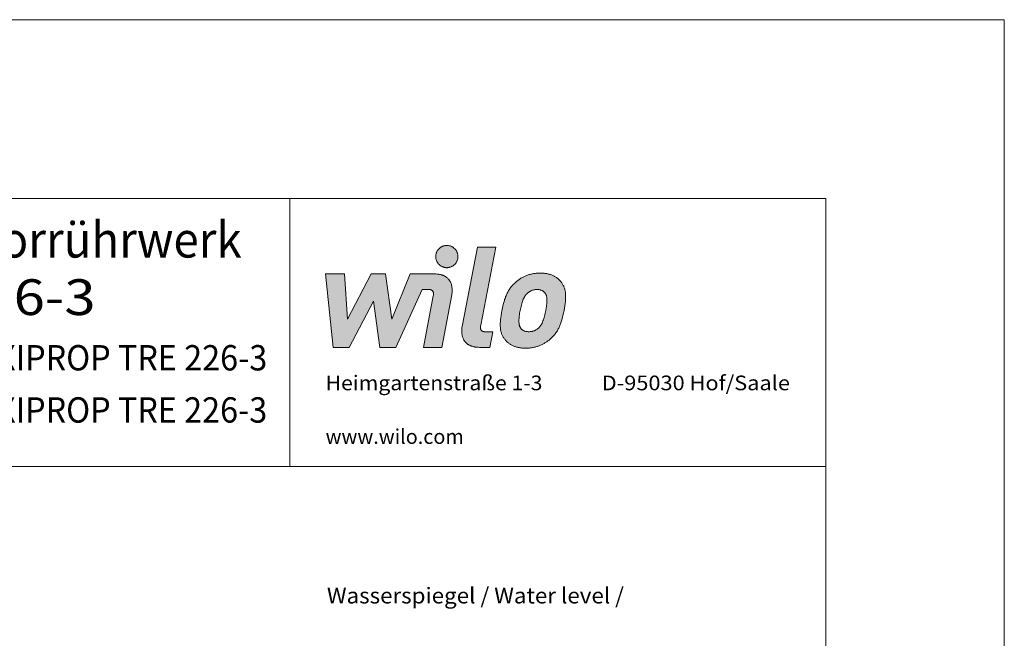
# Model space of a CAD drawing. Units: millimetres. Extents: x 0 to 210, y 0 to 297.
# Drawn here: x 100 to 210, y 228 to 297 of the extents above; entities that cross this region are included whole.
import ezdxf
from ezdxf.enums import TextEntityAlignment as Align

# ---------------------------------------------------------------- set-up
doc = ezdxf.new("R2010")
doc.units = ezdxf.units.MM
doc.header["$LTSCALE"] = 5
doc.linetypes.add('AUSGEZOGEN', pattern=[0])
doc.layers.add('Text', color=7, linetype='Continuous')
doc.layers.add('Zeichnungsrahmen', color=7, linetype='Continuous')
doc.styles.add('Arial', font='arial.ttf')

# ---------------------------------------------------------------- blocks, each defined once
blk = doc.blocks.new('Massblatt_TR_DE-EN-FR_nNn01')
at = {"layer": 'Zeichnungsrahmen', "color": 96, "linetype": 'AUSGEZOGEN', "lineweight": 18, "true_color": 0x008000}
for p, q in [((210, 297), (0, 297)), ((210, 0), (210, 297))]:
    blk.add_line(p, q, dxfattribs=at)
at = {"layer": 'Zeichnungsrahmen', "color": 9, "linetype": 'AUSGEZOGEN', "lineweight": 18, "true_color": 0xc0c0c0}
for p, q in [((190, 277), (25, 277)), ((130, 247), (130, 277)), ((190, 20), (190, 277)), ((190, 247), (25, 247))]:
    blk.add_line(p, q, dxfattribs=at)
at = {"layer": 'Zeichnungsrahmen', "color": 9, "linetype": 'AUSGEZOGEN', "lineweight": 18, "true_color": 0xc0c0c0, "style": 'Arial'}
for s, height, width, p, p2 in [('Abmessungen für Tauchmotorrührwerk', 4, 0.973268, (30.38, 270.38), (124.6, 270.38)), ('MAXIPROP TRE 226-3', 4, 1.059699, (46.76, 263.95), (108.24, 263.95)), ('MAXIPROP TRE 226-3', 2.836, 0.860447, (92.07, 257.75), (127.47, 257.75)), ('Heimgartenstraße 1-3', 1.6431, 1.088533, (134, 255.53), (158.28, 255.53)), ('D-95030 Hof/Saale', 1.6431, 1.080969, (164.92, 255.53), (186, 255.53)), ('www.wilo.com', 1.6431, 1.064823, (134, 249.53), (149.47, 249.53))]:
    blk.add_text(s, height=height, dxfattribs=dict(at, width=width)).set_placement(p, p2, align=Align.FIT)
blk = doc.blocks.new('Wilo Logo_nNn04')
at = {"layer": 'Zeichnungsrahmen', "linetype": 'AUSGEZOGEN', "lineweight": 18, "true_color": 0x20a080}
h = blk.add_hatch(color=124, dxfattribs=at)
h.paths.add_polyline_path([(136.45, 263.47), (136.11, 268.55), (134, 268.55), (134.86, 260.33), (136.65, 260.33), (139.37, 265.49), (140.09, 260.33), (141.88, 260.33), (144.83, 266.82), (145.47, 266.82), (145.56, 266.81), (145.65, 266.81), (145.69, 266.8), (145.73, 266.79), (145.76, 266.78), (145.79, 266.77), (145.83, 266.76), (145.86, 266.75), (145.88, 266.73), (145.91, 266.71), (145.93, 266.7), (145.95, 266.68), (145.97, 266.65), (145.99, 266.63), (146.01, 266.61), (146.02, 266.58), (146.04, 266.56), (146.05, 266.53), (146.06, 266.5), (146.07, 266.47), (146.07, 266.43), (146.08, 266.4), (146.08, 266.33), (146.08, 266.25), (146.07, 266.17), (146.06, 266.08), (144.95, 260.33), (147, 260.33), (148.13, 266.21), (148.15, 266.32), (148.16, 266.43), (148.17, 266.54), (148.18, 266.65), (148.18, 266.76), (148.18, 266.86), (148.17, 266.97), (148.15, 267.07), (148.14, 267.18), (148.11, 267.28), (148.09, 267.37), (148.05, 267.47), (148.02, 267.56), (147.97, 267.65), (147.92, 267.74), (147.87, 267.82), (147.81, 267.91), (147.74, 267.98), (147.67, 268.06), (147.6, 268.13), (147.55, 268.16), (147.51, 268.19), (147.47, 268.22), (147.42, 268.25), (147.38, 268.28), (147.33, 268.31), (147.28, 268.33), (147.23, 268.36), (147.17, 268.38), (147.12, 268.4), (147.06, 268.42), (147, 268.44), (146.94, 268.46), (146.88, 268.48), (146.82, 268.49), (146.76, 268.5), (146.69, 268.52), (146.62, 268.53), (146.48, 268.54), (146.33, 268.55), (146.18, 268.55), (143.46, 268.55), (141.41, 263.47), (140.71, 268.55), (139.11, 268.55)], flags=0)
h.paths.add_polyline_path([(146.83, 271.49), (146.79, 271.45), (146.74, 271.41), (146.7, 271.37), (146.66, 271.33), (146.62, 271.29), (146.58, 271.24), (146.55, 271.19), (146.51, 271.14), (146.48, 271.09), (146.46, 271.03), (146.43, 270.98), (146.41, 270.92), (146.39, 270.86), (146.37, 270.81), (146.36, 270.74), (146.35, 270.68), (146.34, 270.62), (146.34, 270.56), (146.33, 270.49), (146.34, 270.43), (146.34, 270.37), (146.35, 270.3), (146.36, 270.24), (146.37, 270.18), (146.39, 270.12), (146.41, 270.07), (146.43, 270.01), (146.46, 269.96), (146.48, 269.9), (146.51, 269.85), (146.55, 269.8), (146.58, 269.75), (146.62, 269.7), (146.66, 269.66), (146.7, 269.61), (146.74, 269.57), (146.79, 269.53), (146.83, 269.5), (146.88, 269.46), (146.93, 269.43), (146.99, 269.4), (147.04, 269.37), (147.09, 269.35), (147.15, 269.33), (147.21, 269.31), (147.27, 269.29), (147.33, 269.28), (147.39, 269.26), (147.45, 269.26), (147.51, 269.25), (147.58, 269.25), (147.64, 269.25), (147.7, 269.26), (147.77, 269.26), (147.83, 269.28), (147.89, 269.29), (147.95, 269.31), (148.01, 269.33), (148.06, 269.35), (148.12, 269.37), (148.17, 269.4), (148.22, 269.43), (148.27, 269.46), (148.32, 269.5), (148.37, 269.53), (148.41, 269.57), (148.46, 269.61), (148.5, 269.66), (148.54, 269.7), (148.57, 269.75), (148.61, 269.8), (148.64, 269.85), (148.67, 269.9), (148.7, 269.96), (148.72, 270.01), (148.75, 270.07), (148.77, 270.12), (148.78, 270.18), (148.8, 270.24), (148.81, 270.3), (148.81, 270.37), (148.82, 270.43), (148.82, 270.49), (148.82, 270.56), (148.81, 270.62), (148.81, 270.68), (148.8, 270.74), (148.78, 270.81), (148.77, 270.86), (148.75, 270.92), (148.72, 270.98), (148.7, 271.03), (148.67, 271.09), (148.64, 271.14), (148.61, 271.19), (148.57, 271.24), (148.54, 271.29), (148.5, 271.33), (148.46, 271.37), (148.41, 271.41), (148.37, 271.45), (148.32, 271.49), (148.27, 271.53), (148.22, 271.56), (148.17, 271.59), (148.12, 271.62), (148.06, 271.64), (148.01, 271.66), (147.95, 271.68), (147.89, 271.7), (147.83, 271.71), (147.77, 271.72), (147.7, 271.73), (147.64, 271.74), (147.58, 271.74), (147.51, 271.74), (147.45, 271.73), (147.39, 271.72), (147.33, 271.71), (147.27, 271.7), (147.21, 271.68), (147.15, 271.66), (147.09, 271.64), (147.04, 271.62), (146.99, 271.59), (146.93, 271.56), (146.88, 271.53)], flags=0)
h.paths.add_polyline_path([(149.26, 262.46), (149.25, 262.35), (149.24, 262.25), (149.24, 262.14), (149.24, 262.03), (149.25, 261.93), (149.26, 261.82), (149.28, 261.72), (149.3, 261.62), (149.33, 261.52), (149.36, 261.43), (149.4, 261.33), (149.44, 261.24), (149.49, 261.15), (149.55, 261.07), (149.61, 260.99), (149.67, 260.91), (149.74, 260.84), (149.82, 260.77), (149.86, 260.74), (149.9, 260.7), (149.94, 260.67), (149.99, 260.64), (150.04, 260.61), (150.09, 260.59), (150.13, 260.56), (150.19, 260.54), (150.24, 260.51), (150.29, 260.49), (150.35, 260.47), (150.41, 260.45), (150.47, 260.43), (150.53, 260.41), (150.59, 260.4), (150.66, 260.39), (150.72, 260.37), (150.79, 260.36), (150.93, 260.35), (151.08, 260.34), (151.23, 260.33), (152.4, 260.33), (152.74, 262.07), (151.95, 262.07), (151.86, 262.07), (151.77, 262.08), (151.73, 262.09), (151.69, 262.09), (151.66, 262.1), (151.62, 262.11), (151.59, 262.13), (151.56, 262.14), (151.54, 262.16), (151.51, 262.17), (151.49, 262.19), (151.47, 262.21), (151.45, 262.23), (151.43, 262.25), (151.41, 262.28), (151.4, 262.3), (151.38, 262.33), (151.37, 262.36), (151.36, 262.39), (151.36, 262.42), (151.35, 262.45), (151.35, 262.49), (151.34, 262.56), (151.34, 262.64), (151.35, 262.72), (151.37, 262.81), (153.07, 271.56), (151.02, 271.56), (149.29, 262.68), (149.27, 262.57)], flags=0)
h.paths.add_polyline_path([(156.82, 266.56), (156.87, 266.59), (156.93, 266.63), (156.99, 266.66), (157.05, 266.68), (157.11, 266.71), (157.18, 266.73), (157.24, 266.75), (157.31, 266.76), (157.38, 266.78), (157.45, 266.79), (157.52, 266.79), (157.59, 266.8), (157.67, 266.8), (157.74, 266.8), (157.82, 266.79), (157.89, 266.79), (157.95, 266.78), (158.02, 266.76), (158.08, 266.75), (158.14, 266.73), (158.2, 266.71), (158.25, 266.68), (158.3, 266.66), (158.35, 266.63), (158.4, 266.59), (158.44, 266.56), (158.48, 266.52), (158.52, 266.48), (158.56, 266.44), (158.59, 266.4), (158.62, 266.35), (158.64, 266.31), (158.67, 266.26), (158.69, 266.22), (158.71, 266.17), (158.73, 266.12), (158.74, 266.07), (158.75, 266.01), (158.76, 265.96), (158.77, 265.9), (158.78, 265.84), (158.79, 265.73), (158.79, 265.6), (158.79, 265.47), (158.78, 265.34), (158.77, 265.2), (158.75, 265.06), (158.73, 264.91), (158.7, 264.76), (158.65, 264.45), (158.58, 264.14), (158.55, 263.98), (158.51, 263.84), (158.48, 263.69), (158.43, 263.55), (158.39, 263.42), (158.34, 263.29), (158.29, 263.16), (158.24, 263.04), (158.18, 262.93), (158.14, 262.87), (158.11, 262.82), (158.07, 262.77), (158.04, 262.72), (158, 262.67), (157.96, 262.62), (157.92, 262.57), (157.88, 262.53), (157.83, 262.49), (157.78, 262.45), (157.73, 262.4), (157.68, 262.36), (157.62, 262.32), (157.56, 262.29), (157.5, 262.26), (157.44, 262.23), (157.38, 262.2), (157.32, 262.18), (157.25, 262.15), (157.18, 262.14), (157.12, 262.12), (157.05, 262.11), (156.98, 262.1), (156.9, 262.09), (156.83, 262.08), (156.75, 262.08), (156.68, 262.08), (156.6, 262.09), (156.54, 262.1), (156.47, 262.11), (156.41, 262.12), (156.35, 262.14), (156.29, 262.15), (156.23, 262.18), (156.18, 262.2), (156.13, 262.23), (156.08, 262.26), (156.04, 262.29), (155.99, 262.32), (155.95, 262.36), (155.91, 262.4), (155.88, 262.45), (155.85, 262.49), (155.82, 262.53), (155.79, 262.57), (155.77, 262.62), (155.75, 262.67), (155.73, 262.72), (155.71, 262.77), (155.7, 262.82), (155.68, 262.87), (155.67, 262.93), (155.66, 262.98), (155.66, 263.04), (155.65, 263.16), (155.64, 263.29), (155.65, 263.42), (155.66, 263.55), (155.67, 263.69), (155.69, 263.84), (155.71, 263.98), (155.73, 264.14), (155.79, 264.45), (155.86, 264.76), (155.89, 264.91), (155.93, 265.06), (155.96, 265.2), (156, 265.34), (156.05, 265.47), (156.09, 265.6), (156.14, 265.73), (156.2, 265.84), (156.26, 265.96), (156.29, 266.01), (156.33, 266.07), (156.36, 266.12), (156.4, 266.17), (156.44, 266.22), (156.48, 266.26), (156.52, 266.31), (156.56, 266.35), (156.6, 266.4), (156.65, 266.44), (156.71, 266.48), (156.76, 266.52)], flags=0)
h.paths.add_polyline_path([(155.29, 267.64), (155.21, 267.56), (155.13, 267.49), (155.06, 267.41), (154.98, 267.34), (154.91, 267.26), (154.84, 267.18), (154.78, 267.1), (154.72, 267.02), (154.65, 266.94), (154.6, 266.85), (154.54, 266.77), (154.49, 266.68), (154.43, 266.59), (154.39, 266.5), (154.34, 266.4), (154.29, 266.31), (154.25, 266.21), (154.21, 266.11), (154.16, 266.01), (154.13, 265.9), (154.09, 265.8), (154.05, 265.69), (154.02, 265.58), (153.98, 265.46), (153.92, 265.23), (153.86, 264.98), (153.8, 264.72), (153.74, 264.45), (153.69, 264.17), (153.65, 263.91), (153.61, 263.66), (153.59, 263.43), (153.57, 263.31), (153.57, 263.2), (153.56, 263.09), (153.56, 262.98), (153.56, 262.88), (153.56, 262.77), (153.56, 262.67), (153.57, 262.58), (153.58, 262.48), (153.59, 262.39), (153.6, 262.29), (153.62, 262.2), (153.64, 262.12), (153.66, 262.03), (153.68, 261.95), (153.71, 261.86), (153.74, 261.78), (153.78, 261.7), (153.82, 261.62), (153.86, 261.55), (153.9, 261.47), (153.95, 261.39), (154, 261.32), (154.05, 261.25), (154.09, 261.2), (154.13, 261.15), (154.17, 261.1), (154.22, 261.05), (154.26, 261), (154.31, 260.96), (154.36, 260.91), (154.42, 260.86), (154.47, 260.82), (154.53, 260.78), (154.59, 260.73), (154.65, 260.69), (154.71, 260.65), (154.78, 260.61), (154.85, 260.58), (154.92, 260.54), (154.99, 260.51), (155.07, 260.48), (155.14, 260.44), (155.22, 260.42), (155.31, 260.39), (155.39, 260.36), (155.48, 260.34), (155.57, 260.32), (155.66, 260.3), (155.76, 260.29), (155.86, 260.27), (155.96, 260.26), (156.06, 260.25), (156.17, 260.24), (156.28, 260.24), (156.39, 260.24), (156.51, 260.24), (156.62, 260.24), (156.73, 260.25), (156.83, 260.26), (156.94, 260.27), (157.05, 260.29), (157.15, 260.3), (157.25, 260.32), (157.35, 260.34), (157.45, 260.36), (157.54, 260.39), (157.64, 260.42), (157.73, 260.44), (157.82, 260.48), (157.91, 260.51), (158, 260.54), (158.08, 260.58), (158.16, 260.61), (158.25, 260.65), (158.33, 260.69), (158.4, 260.73), (158.48, 260.78), (158.55, 260.82), (158.63, 260.86), (158.77, 260.96), (158.9, 261.05), (159.03, 261.15), (159.14, 261.25), (159.23, 261.32), (159.3, 261.39), (159.38, 261.47), (159.45, 261.55), (159.52, 261.62), (159.59, 261.7), (159.66, 261.78), (159.72, 261.86), (159.78, 261.95), (159.84, 262.03), (159.9, 262.12), (159.95, 262.2), (160, 262.29), (160.05, 262.39), (160.1, 262.48), (160.14, 262.58), (160.19, 262.67), (160.23, 262.77), (160.27, 262.88), (160.31, 262.98), (160.35, 263.09), (160.39, 263.2), (160.42, 263.31), (160.46, 263.43), (160.52, 263.66), (160.58, 263.91), (160.64, 264.17), (160.7, 264.45), (160.75, 264.72), (160.79, 264.98), (160.82, 265.23), (160.85, 265.46), (160.86, 265.58), (160.87, 265.69), (160.88, 265.8), (160.88, 265.9), (160.88, 266.01), (160.88, 266.11), (160.88, 266.21), (160.87, 266.31), (160.86, 266.4), (160.85, 266.5), (160.84, 266.59), (160.82, 266.68), (160.8, 266.77), (160.78, 266.85), (160.75, 266.94), (160.72, 267.02), (160.69, 267.1), (160.66, 267.18), (160.62, 267.26), (160.58, 267.34), (160.54, 267.41), (160.49, 267.49), (160.44, 267.56), (160.38, 267.64), (160.35, 267.69), (160.31, 267.73), (160.26, 267.78), (160.22, 267.83), (160.17, 267.88), (160.12, 267.93), (160.07, 267.97), (160.02, 268.02), (159.96, 268.06), (159.9, 268.11), (159.84, 268.15), (159.78, 268.19), (159.72, 268.23), (159.65, 268.27), (159.58, 268.31), (159.51, 268.34), (159.44, 268.37), (159.36, 268.41), (159.28, 268.44), (159.2, 268.47), (159.12, 268.49), (159.03, 268.52), (158.94, 268.54), (158.85, 268.56), (158.76, 268.58), (158.66, 268.6), (158.56, 268.61), (158.46, 268.62), (158.36, 268.63), (158.25, 268.64), (158.14, 268.64), (158.03, 268.64), (157.91, 268.64), (157.8, 268.64), (157.69, 268.63), (157.59, 268.62), (157.48, 268.61), (157.38, 268.6), (157.27, 268.58), (157.17, 268.56), (157.07, 268.54), (156.98, 268.52), (156.88, 268.49), (156.79, 268.47), (156.7, 268.44), (156.61, 268.41), (156.52, 268.37), (156.43, 268.34), (156.35, 268.31), (156.27, 268.27), (156.18, 268.23), (156.11, 268.19), (156.03, 268.15), (155.95, 268.11), (155.88, 268.06), (155.81, 268.02), (155.67, 267.93), (155.54, 267.83), (155.41, 267.73)], flags=0)
at = {"layer": 'Zeichnungsrahmen', "color": 124, "linetype": 'AUSGEZOGEN', "lineweight": 18, "true_color": 0x20a080}
for points in [[(147.58, 269.25), (147.64, 269.25), (147.7, 269.26), (147.77, 269.26), (147.83, 269.28), (147.89, 269.29), (147.95, 269.31), (148.01, 269.33), (148.06, 269.35), (148.12, 269.37), (148.17, 269.4), (148.22, 269.43), (148.27, 269.46), (148.32, 269.5), (148.37, 269.53), (148.41, 269.57), (148.46, 269.61), (148.5, 269.66), (148.54, 269.7), (148.57, 269.75), (148.61, 269.8), (148.64, 269.85), (148.67, 269.9), (148.7, 269.96), (148.72, 270.01), (148.75, 270.07), (148.77, 270.12), (148.78, 270.18), (148.8, 270.24), (148.81, 270.3), (148.81, 270.37), (148.82, 270.43), (148.82, 270.49), (148.82, 270.56), (148.81, 270.62), (148.81, 270.68), (148.8, 270.74), (148.78, 270.81), (148.77, 270.86), (148.75, 270.92), (148.72, 270.98), (148.7, 271.03), (148.67, 271.09), (148.64, 271.14), (148.61, 271.19), (148.57, 271.24), (148.54, 271.29), (148.5, 271.33), (148.46, 271.37), (148.41, 271.41), (148.37, 271.45), (148.32, 271.49), (148.27, 271.53), (148.22, 271.56), (148.17, 271.59), (148.12, 271.62), (148.06, 271.64), (148.01, 271.66), (147.95, 271.68), (147.89, 271.7), (147.83, 271.71), (147.77, 271.72), (147.7, 271.73), (147.64, 271.74), (147.58, 271.74), (147.51, 271.74), (147.45, 271.73), (147.39, 271.72), (147.33, 271.71), (147.27, 271.7), (147.21, 271.68), (147.15, 271.66), (147.09, 271.64), (147.04, 271.62), (146.99, 271.59), (146.93, 271.56), (146.88, 271.53), (146.83, 271.49), (146.79, 271.45), (146.74, 271.41), (146.7, 271.37), (146.66, 271.33), (146.62, 271.29), (146.58, 271.24), (146.55, 271.19), (146.51, 271.14), (146.48, 271.09), (146.46, 271.03), (146.43, 270.98), (146.41, 270.92), (146.39, 270.86), (146.37, 270.81), (146.36, 270.74), (146.35, 270.68), (146.34, 270.62), (146.34, 270.56), (146.33, 270.49), (146.34, 270.43), (146.34, 270.37), (146.35, 270.3), (146.36, 270.24), (146.37, 270.18), (146.39, 270.12), (146.41, 270.07), (146.43, 270.01), (146.46, 269.96), (146.48, 269.9), (146.51, 269.85), (146.55, 269.8), (146.58, 269.75), (146.62, 269.7), (146.66, 269.66), (146.7, 269.61), (146.74, 269.57), (146.79, 269.53), (146.83, 269.5), (146.88, 269.46), (146.93, 269.43), (146.99, 269.4), (147.04, 269.37), (147.09, 269.35), (147.15, 269.33), (147.21, 269.31), (147.27, 269.29), (147.33, 269.28), (147.39, 269.26), (147.45, 269.26), (147.51, 269.25), (147.58, 269.25), (147.58, 269.25)], [(151.37, 262.81), (153.07, 271.56), (151.02, 271.56), (149.29, 262.68), (149.27, 262.57), (149.26, 262.46), (149.25, 262.35), (149.24, 262.25), (149.24, 262.14), (149.24, 262.03), (149.25, 261.93), (149.26, 261.82), (149.28, 261.72), (149.3, 261.62), (149.33, 261.52), (149.36, 261.43), (149.4, 261.33), (149.44, 261.24), (149.49, 261.15), (149.55, 261.07), (149.61, 260.99), (149.67, 260.91), (149.74, 260.84), (149.82, 260.77), (149.86, 260.74), (149.9, 260.7), (149.94, 260.67), (149.99, 260.64), (150.04, 260.61), (150.09, 260.59), (150.13, 260.56), (150.19, 260.54), (150.24, 260.51), (150.29, 260.49), (150.35, 260.47), (150.41, 260.45), (150.47, 260.43), (150.53, 260.41), (150.59, 260.4), (150.66, 260.39), (150.72, 260.37), (150.79, 260.36), (150.93, 260.35), (151.08, 260.34), (151.23, 260.33), (152.4, 260.33), (152.74, 262.07), (151.95, 262.07), (151.86, 262.07), (151.77, 262.08), (151.73, 262.09), (151.69, 262.09), (151.66, 262.1), (151.62, 262.11), (151.59, 262.13), (151.56, 262.14), (151.54, 262.16), (151.51, 262.17), (151.49, 262.19), (151.47, 262.21), (151.45, 262.23), (151.43, 262.25), (151.41, 262.28), (151.4, 262.3), (151.38, 262.33), (151.37, 262.36), (151.36, 262.39), (151.36, 262.42), (151.35, 262.45), (151.35, 262.49), (151.34, 262.56), (151.34, 262.64), (151.35, 262.72), (151.37, 262.81), (151.37, 262.81)], [(143.46, 268.55), (141.41, 263.47), (140.71, 268.55), (139.11, 268.55), (136.45, 263.47), (136.11, 268.55), (134, 268.55), (134.86, 260.33), (136.65, 260.33), (139.37, 265.49), (140.09, 260.33), (141.88, 260.33), (144.83, 266.82), (145.47, 266.82), (145.56, 266.81), (145.65, 266.81), (145.69, 266.8), (145.73, 266.79), (145.76, 266.78), (145.79, 266.77), (145.83, 266.76), (145.86, 266.75), (145.88, 266.73), (145.91, 266.71), (145.93, 266.7), (145.95, 266.68), (145.97, 266.65), (145.99, 266.63), (146.01, 266.61), (146.02, 266.58), (146.04, 266.56), (146.05, 266.53), (146.06, 266.5), (146.07, 266.47), (146.07, 266.43), (146.08, 266.4), (146.08, 266.33), (146.08, 266.25), (146.07, 266.17), (146.06, 266.08), (144.95, 260.33), (147, 260.33), (148.13, 266.21), (148.15, 266.32), (148.16, 266.43), (148.17, 266.54), (148.18, 266.65), (148.18, 266.76), (148.18, 266.86), (148.17, 266.97), (148.15, 267.07), (148.14, 267.18), (148.11, 267.28), (148.09, 267.37), (148.05, 267.47), (148.02, 267.56), (147.97, 267.65), (147.92, 267.74), (147.87, 267.82), (147.81, 267.91), (147.74, 267.98), (147.67, 268.06), (147.6, 268.13), (147.55, 268.16), (147.51, 268.19), (147.47, 268.22), (147.42, 268.25), (147.38, 268.28), (147.33, 268.31), (147.28, 268.33), (147.23, 268.36), (147.17, 268.38), (147.12, 268.4), (147.06, 268.42), (147, 268.44), (146.94, 268.46), (146.88, 268.48), (146.82, 268.49), (146.76, 268.5), (146.69, 268.52), (146.62, 268.53), (146.48, 268.54), (146.33, 268.55), (146.18, 268.55), (143.46, 268.55)], [(160.38, 267.64), (160.35, 267.69), (160.31, 267.73), (160.26, 267.78), (160.22, 267.83), (160.17, 267.88), (160.12, 267.93), (160.07, 267.97), (160.02, 268.02), (159.96, 268.06), (159.9, 268.11), (159.84, 268.15), (159.78, 268.19), (159.72, 268.23), (159.65, 268.27), (159.58, 268.31), (159.51, 268.34), (159.44, 268.37), (159.36, 268.41), (159.28, 268.44), (159.2, 268.47), (159.12, 268.49), (159.03, 268.52), (158.94, 268.54), (158.85, 268.56), (158.76, 268.58), (158.66, 268.6), (158.56, 268.61), (158.46, 268.62), (158.36, 268.63), (158.25, 268.64), (158.14, 268.64), (158.03, 268.64), (157.91, 268.64), (157.8, 268.64), (157.69, 268.63), (157.59, 268.62), (157.48, 268.61), (157.38, 268.6), (157.27, 268.58), (157.17, 268.56), (157.07, 268.54), (156.98, 268.52), (156.88, 268.49), (156.79, 268.47), (156.7, 268.44), (156.61, 268.41), (156.52, 268.37), (156.43, 268.34), (156.35, 268.31), (156.27, 268.27), (156.18, 268.23), (156.11, 268.19), (156.03, 268.15), (155.95, 268.11), (155.88, 268.06), (155.81, 268.02), (155.67, 267.93), (155.54, 267.83), (155.41, 267.73), (155.29, 267.64), (155.21, 267.56), (155.13, 267.49), (155.06, 267.41), (154.98, 267.34), (154.91, 267.26), (154.84, 267.18), (154.78, 267.1), (154.72, 267.02), (154.65, 266.94), (154.6, 266.85), (154.54, 266.77), (154.49, 266.68), (154.43, 266.59), (154.39, 266.5), (154.34, 266.4), (154.29, 266.31), (154.25, 266.21), (154.21, 266.11), (154.16, 266.01), (154.13, 265.9), (154.09, 265.8), (154.05, 265.69), (154.02, 265.58), (153.98, 265.46), (153.92, 265.23), (153.86, 264.98), (153.8, 264.72), (153.74, 264.45), (153.69, 264.17), (153.65, 263.91), (153.61, 263.66), (153.59, 263.43), (153.57, 263.31), (153.57, 263.2), (153.56, 263.09), (153.56, 262.98), (153.56, 262.88), (153.56, 262.77), (153.56, 262.67), (153.57, 262.58), (153.58, 262.48), (153.59, 262.39), (153.6, 262.29), (153.62, 262.2), (153.64, 262.12), (153.66, 262.03), (153.68, 261.95), (153.71, 261.86), (153.74, 261.78), (153.78, 261.7), (153.82, 261.62), (153.86, 261.55), (153.9, 261.47), (153.95, 261.39), (154, 261.32), (154.05, 261.25), (154.09, 261.2), (154.13, 261.15), (154.17, 261.1), (154.22, 261.05), (154.26, 261), (154.31, 260.96), (154.36, 260.91), (154.42, 260.86), (154.47, 260.82), (154.53, 260.78), (154.59, 260.73), (154.65, 260.69), (154.71, 260.65), (154.78, 260.61), (154.85, 260.58), (154.92, 260.54), (154.99, 260.51), (155.07, 260.48), (155.14, 260.44), (155.22, 260.42), (155.31, 260.39), (155.39, 260.36), (155.48, 260.34), (155.57, 260.32), (155.66, 260.3), (155.76, 260.29), (155.86, 260.27), (155.96, 260.26), (156.06, 260.25), (156.17, 260.24), (156.28, 260.24), (156.39, 260.24), (156.51, 260.24), (156.62, 260.24), (156.73, 260.25), (156.83, 260.26), (156.94, 260.27), (157.05, 260.29), (157.15, 260.3), (157.25, 260.32), (157.35, 260.34), (157.45, 260.36), (157.54, 260.39), (157.64, 260.42), (157.73, 260.44), (157.82, 260.48), (157.91, 260.51), (158, 260.54), (158.08, 260.58), (158.16, 260.61), (158.25, 260.65), (158.33, 260.69), (158.4, 260.73), (158.48, 260.78), (158.55, 260.82), (158.63, 260.86), (158.77, 260.96), (158.9, 261.05), (159.03, 261.15), (159.14, 261.25), (159.23, 261.32), (159.3, 261.39), (159.38, 261.47), (159.45, 261.55), (159.52, 261.62), (159.59, 261.7), (159.66, 261.78), (159.72, 261.86), (159.78, 261.95), (159.84, 262.03), (159.9, 262.12), (159.95, 262.2), (160, 262.29), (160.05, 262.39), (160.1, 262.48), (160.14, 262.58), (160.19, 262.67), (160.23, 262.77), (160.27, 262.88), (160.31, 262.98), (160.35, 263.09), (160.39, 263.2), (160.42, 263.31), (160.46, 263.43), (160.52, 263.66), (160.58, 263.91), (160.64, 264.17), (160.7, 264.45), (160.75, 264.72), (160.79, 264.98), (160.82, 265.23), (160.85, 265.46), (160.86, 265.58), (160.87, 265.69), (160.88, 265.8), (160.88, 265.9), (160.88, 266.01), (160.88, 266.11), (160.88, 266.21), (160.87, 266.31), (160.86, 266.4), (160.85, 266.5), (160.84, 266.59), (160.82, 266.68), (160.8, 266.77), (160.78, 266.85), (160.75, 266.94), (160.72, 267.02), (160.69, 267.1), (160.66, 267.18), (160.62, 267.26), (160.58, 267.34), (160.54, 267.41), (160.49, 267.49), (160.44, 267.56), (160.38, 267.64), (160.38, 267.64)], [(158.65, 264.45), (158.58, 264.14), (158.55, 263.98), (158.51, 263.84), (158.48, 263.69), (158.43, 263.55), (158.39, 263.42), (158.34, 263.29), (158.29, 263.16), (158.24, 263.04), (158.18, 262.93), (158.14, 262.87), (158.11, 262.82), (158.07, 262.77), (158.04, 262.72), (158, 262.67), (157.96, 262.62), (157.92, 262.57), (157.88, 262.53), (157.83, 262.49), (157.78, 262.45), (157.73, 262.4), (157.68, 262.36), (157.62, 262.32), (157.56, 262.29), (157.5, 262.26), (157.44, 262.23), (157.38, 262.2), (157.32, 262.18), (157.25, 262.15), (157.18, 262.14), (157.12, 262.12), (157.05, 262.11), (156.98, 262.1), (156.9, 262.09), (156.83, 262.08), (156.75, 262.08), (156.68, 262.08), (156.6, 262.09), (156.54, 262.1), (156.47, 262.11), (156.41, 262.12), (156.35, 262.14), (156.29, 262.15), (156.23, 262.18), (156.18, 262.2), (156.13, 262.23), (156.08, 262.26), (156.04, 262.29), (155.99, 262.32), (155.95, 262.36), (155.91, 262.4), (155.88, 262.45), (155.85, 262.49), (155.82, 262.53), (155.79, 262.57), (155.77, 262.62), (155.75, 262.67), (155.73, 262.72), (155.71, 262.77), (155.7, 262.82), (155.68, 262.87), (155.67, 262.93), (155.66, 262.98), (155.66, 263.04), (155.65, 263.16), (155.64, 263.29), (155.65, 263.42), (155.66, 263.55), (155.67, 263.69), (155.69, 263.84), (155.71, 263.98), (155.73, 264.14), (155.79, 264.45), (155.86, 264.76), (155.89, 264.91), (155.93, 265.06), (155.96, 265.2), (156, 265.34), (156.05, 265.47), (156.09, 265.6), (156.14, 265.73), (156.2, 265.84), (156.26, 265.96), (156.29, 266.01), (156.33, 266.07), (156.36, 266.12), (156.4, 266.17), (156.44, 266.22), (156.48, 266.26), (156.52, 266.31), (156.56, 266.35), (156.6, 266.4), (156.65, 266.44), (156.71, 266.48), (156.76, 266.52), (156.82, 266.56), (156.87, 266.59), (156.93, 266.63), (156.99, 266.66), (157.05, 266.68), (157.11, 266.71), (157.18, 266.73), (157.24, 266.75), (157.31, 266.76), (157.38, 266.78), (157.45, 266.79), (157.52, 266.79), (157.59, 266.8), (157.67, 266.8), (157.74, 266.8), (157.82, 266.79), (157.89, 266.79), (157.95, 266.78), (158.02, 266.76), (158.08, 266.75), (158.14, 266.73), (158.2, 266.71), (158.25, 266.68), (158.3, 266.66), (158.35, 266.63), (158.4, 266.59), (158.44, 266.56), (158.48, 266.52), (158.52, 266.48), (158.56, 266.44), (158.59, 266.4), (158.62, 266.35), (158.64, 266.31), (158.67, 266.26), (158.69, 266.22), (158.71, 266.17), (158.73, 266.12), (158.74, 266.07), (158.75, 266.01), (158.76, 265.96), (158.77, 265.9), (158.78, 265.84), (158.79, 265.73), (158.79, 265.6), (158.79, 265.47), (158.78, 265.34), (158.77, 265.2), (158.75, 265.06), (158.73, 264.91), (158.7, 264.76), (158.65, 264.45), (158.65, 264.45)]]:
    blk.add_lwpolyline(points, close=True, dxfattribs=at)

msp = doc.modelspace()

# ---------------------------------------------------------------- block references
for name in ['Massblatt_TR_DE-EN-FR_nNn01', 'Wilo Logo_nNn04']:
    msp.add_blockref(name, (0, 0))

# ---------------------------------------------------------------- texts
at = {"layer": 'Text', "color": 136, "linetype": 'AUSGEZOGEN', "lineweight": 18, "true_color": 0x008080, "style": 'Arial', "width": 1.043211}
msp.add_text('Wasserspiegel / Water level /', height=1.7638889, dxfattribs=at).set_placement((134.14887, 231.67121), (167.40699, 231.67121), align=Align.FIT)
at = {"layer": 'Zeichnungsrahmen', "color": 9, "linetype": 'AUSGEZOGEN', "lineweight": 18, "true_color": 0xc0c0c0, "style": 'Arial', "width": 0.860447}
msp.add_text('MAXIPROP TRE 226-3', height=2.8360308, dxfattribs=at).set_placement((92.06717, 251.91081), (127.46549, 251.91081), align=Align.FIT)

doc.saveas('drawing.dxf')
